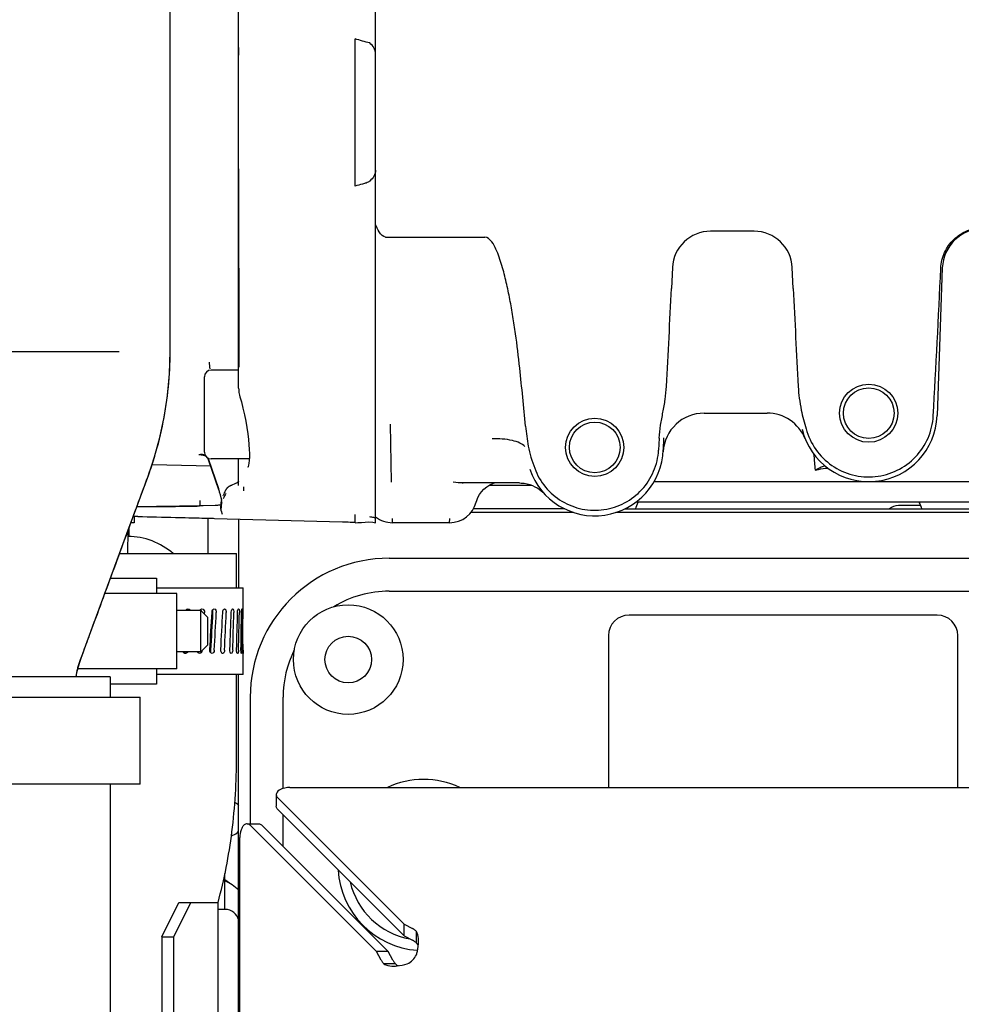
# Model space of a CAD drawing. Units: millimetres. Extents: x 644 to 1218, y 464 to 878.
# Drawn here: x 914 to 928, y 805 to 819 of the extents above; entities that cross this region are included whole.
import ezdxf

# ---------------------------------------------------------------- set-up
doc = ezdxf.new("R2010")
doc.units = ezdxf.units.MM
doc.header["$LTSCALE"] = 32.67
doc.layers.get('0').update_dxf_attribs({"linetype": 'CONTINUOUS'})
doc.layers.add('ALL_FEATURES', color=7, linetype='CONTINUOUS')

msp = doc.modelspace()

# ---------------------------------------------------------------- linework, layer by layer
at = {"color": 7, "linetype": 'Continuous'}
for p, q in [((916.49125, 814.13202), (916.49125, 820.13202)), ((913.89125, 814.13202), (915.74755, 814.13202)), ((927.44647, 811.88202), (927.1241, 811.88202)), ((922.37922, 811.78202), (920.88373, 811.78202)), ((947.94125, 811.78202), (922.99817, 811.78202)), ((917.04125, 811.69618), (917.04125, 811.18202)), ((917.49125, 811.6844), (917.49125, 810.68202)), ((915.3146, 809.98861), (915.89426, 811.56496)), ((915.89125, 811.43098), (915.89125, 811.5568)), ((915.75344, 811.18202), (917.46125, 811.18202)), ((917.46125, 810.68202), (917.46125, 811.18202)), ((919.69125, 811.1135), (937.34319, 811.1135)), ((915.62106, 810.82202), (916.29125, 810.82202)), ((916.29125, 810.82202), (916.29125, 810.59702)), ((916.59125, 810.59702), (915.53832, 810.59702)), ((916.29125, 810.68202), (917.55525, 810.68202)), ((916.59125, 809.49702), (916.59125, 810.59702)), ((917.55525, 810.36529), (917.55525, 810.68202)), ((919.69125, 810.63205), (936.89965, 810.63205)), ((916.94125, 810.34702), (916.59125, 810.34702)), ((916.94125, 809.74702), (916.94125, 810.34702)), ((917.04125, 810.24702), (916.94125, 810.34702)), ((917.55508, 810.32638), (917.55525, 810.36572)), ((915.31456, 809.98863), (915.38375, 810.17661)), ((917.04125, 809.84702), (917.04125, 810.24702)), ((927.69125, 810.28205), (923.19125, 810.28205)), ((922.89125, 809.98205), (922.89125, 807.76384)), ((927.99125, 807.76384), (927.99125, 809.98205)), ((916.94125, 809.74702), (916.59125, 809.74702)), ((916.89924, 809.73118), (916.90298, 809.73526)), ((917.04125, 809.84702), (916.94125, 809.74702)), ((917.55508, 809.76767), (917.55507, 809.77638)), ((917.55519, 809.74143), (917.55525, 809.72833)), ((917.55525, 809.41202), (917.55525, 809.72203)), ((915.13304, 809.47113), (915.1911, 809.65372)), ((915.11685, 809.38202), (915.13304, 809.47113)), ((916.59125, 809.49702), (915.14191, 809.49702)), ((916.29125, 809.49702), (916.29125, 809.27202)), ((915.61625, 809.38202), (909.36625, 809.38202)), ((915.61625, 809.38202), (915.61625, 809.08202)), ((917.55525, 809.41202), (916.29125, 809.41202)), ((917.46125, 808.21316), (917.46125, 809.41202)), ((917.49125, 798.48202), (917.49125, 809.41202)), ((916.29125, 809.27202), (915.61625, 809.27202)), ((912.89125, 809.08202), (916.05525, 809.08202)), ((916.05525, 807.81202), (916.05525, 809.08202)), ((917.65981, 809.08205), (917.65981, 807.23245)), ((918.14125, 807.74981), (918.14125, 809.08205)), ((916.05525, 807.81202), (912.89125, 807.81202)), ((915.61625, 807.81202), (915.61625, 804.45202)), ((918.24084, 807.76385), (936.41813, 807.76384)), ((918.04084, 807.65875), (918.04084, 807.48859)), ((918.0638, 807.60987), (919.90661, 805.76705)), ((918.0638, 807.4397), (919.90661, 805.59689)), ((918.14125, 806.90183), (918.14125, 807.36225)), ((917.61454, 807.23245), (917.78471, 807.23245)), ((919.50624, 805.36669), (917.66343, 807.2095)), ((919.6764, 805.36669), (917.83359, 807.2095)), ((917.38381, 807.05699), (917.39049, 807.06005)), ((917.50945, 801.63204), (917.50945, 807.03245)), ((917.29125, 805.98202), (917.29125, 806.50829)), ((916.36805, 805.58202), (916.61805, 806.08202)), ((916.79125, 806.08202), (916.54125, 805.58202)), ((916.61805, 806.08202), (917.19125, 806.08202)), ((917.19125, 795.58202), (917.19125, 806.08202)), ((917.29625, 805.98202), (917.19125, 805.98202)), ((919.90661, 805.59689), (919.90661, 805.76705)), ((919.90661, 805.76705), (920.03079, 805.7018)), ((916.36805, 805.58202), (916.36805, 802.78913)), ((916.36805, 805.58202), (916.54125, 805.58202)), ((916.54125, 805.58202), (916.54125, 802.78913)), ((919.90661, 805.59689), (920.03079, 805.53164)), ((920.087, 805.49065), (920.087, 805.66082)), ((919.5715, 805.2425), (919.50624, 805.36669)), ((919.6764, 805.36669), (919.50624, 805.36669)), ((919.74166, 805.2425), (919.6764, 805.36669)), ((919.78264, 805.18629), (919.61248, 805.18629))]:
    msp.add_line(p, q, dxfattribs=at)
for points in [[(915.89426, 811.56496), (915.98477, 811.81103), (916.07759, 812.0637), (916.17312, 812.32354), (916.26321, 812.59405), (916.34071, 812.87777), (916.40411, 813.17484), (916.45165, 813.48528), (916.48139, 813.80891), (916.49125, 814.13202)], [(915.1911, 809.65372), (915.26057, 809.8414), (915.3146, 809.98861)], [(917.39049, 807.06005), (917.39836, 807.06325), (917.40283, 807.06487), (917.40347, 807.06508)], [(917.35709, 806.36546), (917.32402, 806.38795), (917.29125, 806.41666)]]:
    msp.add_lwpolyline(points, dxfattribs=at)
for radius in [0.8, 0.34]:
    msp.add_circle((919.09125, 809.63205), radius, dxfattribs=at)
for centre, radius, start, end in [((927.1241, 811.68202), 0.2, 90, 131.21197), ((919.69125, 809.08205), 2.03144, 90, 180), ((919.69125, 809.08205), 1.55, 89.999211, 121.45068), ((916.71585, 810.33398), 0.03844, 55.147322, 58.833216), ((923.19125, 809.98205), 0.3, 90, 180), ((927.69125, 809.98205), 0.3, 0, 90), ((916.66717, 809.76908), 0.05149, 327.514617, 334.317905), ((916.86073, 809.76786), 0.05342, 330.349405, 336.749375), ((916.89321, 809.77154), 0.06443, 344.018638, 351.756246), ((922.89528, 809.77765), 5.34022, 180.107175, 180.388668), ((919.69125, 809.08205), 1.55, 153.528394, 180), ((916.36039, 809.15669), 1.26699, 166.360561, 169.740213), ((916.46205, 809.13034), 1.372, 163.715023, 166.292262), ((920.19125, 806.63205), 1.25, 65.035171, 114.964816), ((917.34125, 807.36889), 0.2, 41.200594, 62.308043), ((917.34126, 807.25516), 0.2, 288.689061, 318.689759), ((920.19125, 806.63205), 1.25, 183.41094, 266.001112), ((916.94125, 805.68202), 0.8, 46.498628, 64.003733), ((920.19125, 806.63205), 1.1, 193.103501, 259.502001), ((917.29625, 805.78202), 0.2, 12.173939, 90), ((919.81866, 805.45463), 0.3, 296.560241, 333.439745)]:
    msp.add_arc(centre, radius, start, end, dxfattribs=at)
for centre, major_axis, ratio, start_param, end_param in [((915.69125, 809.47334), (1.38996, 21.30546), 0.05829408, -1.52831765, -1.52735354), ((915.69125, 810.62071), (1.20354, 21.30547), 0.06680797, -1.60666213, -1.5808374), ((915.69125, 809.47334), (1.16221, 20.57395), 0.06680797, -1.55271615, -1.52597247), ((915.69125, 809.47334), (1.20354, 21.30547), 0.06680797, -1.55320739, -1.52738266), ((915.69125, 810.62071), (0.99322, 21.30549), 0.07403458, -1.60698473, -1.58116), ((915.69125, 809.47334), (0.99322, 21.30549), 0.07403458, -1.55352999, -1.52770526), ((915.69125, 810.62071), (0.76302, 21.30553), 0.07982314, -1.60757734, -1.58175261), ((915.69125, 809.47334), (0.76302, 21.30553), 0.07982314, -1.5541226, -1.52829787), ((915.69125, 810.62071), (0.51744, 21.30557), 0.08405027, -1.60839475, -1.58257002), ((915.69125, 809.47334), (0.51744, 21.30557), 0.08405027, -1.55494001, -1.52911528), ((915.69125, 810.62071), (0.26138, 21.30561), 0.08662429, -1.60937334, -1.58354861), ((915.69125, 809.47334), (0.26138, 21.30561), 0.08662429, -1.5559186, -1.53009387), ((915.69125, 810.62071), (0, 21.30562), 0.08748866, -1.61043606, -1.58461133), ((915.69125, 809.47334), (0, 21.30562), 0.08748866, -1.55657211, -1.54386657)]:
    msp.add_ellipse(centre, major_axis=major_axis, ratio=ratio, start_param=start_param, end_param=end_param, dxfattribs=at)
for points, knots in [([(915.3838, 810.17675), (915.50268, 810.49999), (915.68076, 810.98493), (915.91896, 811.63125), (916.06641, 812.03571), (916.18738, 812.35818), (916.29534, 812.68528), (916.39893, 813.10376), (916.47485, 813.61536), (916.49063, 813.95989), (916.49125, 814.13202)], [0, 0, 0, 0, 0.25003764, 0.37505708, 0.50007613, 0.56258601, 0.62508905, 0.75005926, 0.87503059, 1, 1, 1, 1]), ([(916.5369, 811.18208), (916.44391, 811.25828), (916.23646, 811.38498), (915.99593, 811.43191), (915.87754, 811.43202)], [0, 0, 0, 0, 0.50385017, 1, 1, 1, 1]), ([(916.75343, 810.37202), (916.7642, 810.37203), (916.77938, 810.36354), (916.78697, 810.35082), (916.78869, 810.34715)], [0, 0, 0, 0, 0.72647378, 1, 1, 1, 1]), ([(916.95628, 810.37202), (916.96673, 810.37203), (916.98933, 810.35567), (916.99325, 810.33073), (916.99243, 810.31767)], [0, 0, 0, 0, 0.44400252, 1, 1, 1, 1]), ([(917.10247, 810.32638), (917.10312, 810.33774), (917.10762, 810.35785), (917.12607, 810.37202), (917.1345, 810.37202)], [0, 0, 0, 0, 0.57437531, 1, 1, 1, 1]), ([(917.1345, 810.37202), (917.14389, 810.37203), (917.16387, 810.35371), (917.16622, 810.33064), (917.16552, 810.31767)], [0, 0, 0, 0, 0.41972704, 1, 1, 1, 1]), ([(917.25822, 810.32638), (917.2585, 810.33236), (917.26053, 810.3493), (917.27242, 810.37202), (917.28462, 810.37202)], [0, 0, 0, 0, 0.32906293, 1, 1, 1, 1]), ([(917.28462, 810.37202), (917.28836, 810.37202), (917.29965, 810.36641), (917.3085, 810.3454), (917.31035, 810.32767), (917.30992, 810.31767)], [0, 0, 0, 0, 0.17332144, 0.53495759, 1, 1, 1, 1]), ([(917.38347, 810.32638), (917.38387, 810.33743), (917.3855, 810.35348), (917.39743, 810.37202), (917.40374, 810.37202)], [0, 0, 0, 0, 0.63675667, 1, 1, 1, 1]), ([(917.40374, 810.37202), (917.41093, 810.37203), (917.42277, 810.34847), (917.42323, 810.33048), (917.42281, 810.31767)], [0, 0, 0, 0, 0.3593869, 1, 1, 1, 1]), ([(917.47578, 810.32638), (917.47605, 810.33732), (917.47746, 810.3507), (917.48418, 810.37202), (917.48952, 810.37202)], [0, 0, 0, 0, 0.67179627, 1, 1, 1, 1]), ([(917.48952, 810.37202), (917.49176, 810.37202), (917.49664, 810.36589), (917.50095, 810.34796), (917.50226, 810.33042), (917.502, 810.31767)], [0, 0, 0, 0, 0.1162192, 0.33620239, 1, 1, 1, 1]), ([(917.53335, 810.32638), (917.53343, 810.3323), (917.53386, 810.34298), (917.53534, 810.35779), (917.53709, 810.36592), (917.53892, 810.37202), (917.54031, 810.37202)], [0, 0, 0, 0, 0.38020427, 0.69758512, 0.91117068, 1, 1, 1, 1]), ([(917.54031, 810.37202), (917.54193, 810.37203), (917.54346, 810.3642), (917.54498, 810.35464), (917.54585, 810.33695), (917.546, 810.32448), (917.54594, 810.31767)], [0, 0, 0, 0, 0.08845639, 0.30818175, 0.62963541, 1, 1, 1, 1]), ([(916.74937, 809.74677), (916.7476, 809.74312), (916.7398, 809.73037), (916.72445, 809.72203), (916.71357, 809.72202)], [0, 0, 0, 0, 0.27160549, 1, 1, 1, 1]), ([(916.94954, 809.74068), (916.94788, 809.73787), (916.94104, 809.72832), (916.92906, 809.72203), (916.92054, 809.72202)], [0, 0, 0, 0, 0.27683953, 1, 1, 1, 1]), ([(917.10359, 809.72202), (917.09621, 809.72202), (917.08592, 809.72822), (917.08011, 809.73671), (917.07861, 809.7393)], [0, 0, 0, 0, 0.71169428, 1, 1, 1, 1]), ([(917.13558, 809.76767), (917.13495, 809.75633), (917.13073, 809.73605), (917.11208, 809.72203), (917.10359, 809.72202)], [0, 0, 0, 0, 0.57223009, 1, 1, 1, 1]), ([(917.25914, 809.72202), (917.25522, 809.72202), (917.24349, 809.72748), (917.23326, 809.74829), (917.23114, 809.76637), (917.23163, 809.77638)], [0, 0, 0, 0, 0.17892153, 0.54284725, 1, 1, 1, 1]), ([(917.28551, 809.76767), (917.28524, 809.76169), (917.28341, 809.7447), (917.27136, 809.72203), (917.25914, 809.72202)], [0, 0, 0, 0, 0.32861358, 1, 1, 1, 1]), ([(917.38418, 809.72202), (917.37664, 809.72202), (917.36322, 809.74465), (917.36222, 809.76353), (917.36272, 809.77638)], [0, 0, 0, 0, 0.36961543, 1, 1, 1, 1]), ([(917.40441, 809.76767), (917.40403, 809.75663), (917.4028, 809.74037), (917.39055, 809.72203), (917.38418, 809.72202)], [0, 0, 0, 0, 0.63428755, 1, 1, 1, 1]), ([(917.47627, 809.72202), (917.47385, 809.72202), (917.46836, 809.72785), (917.46258, 809.74594), (917.46093, 809.7636), (917.46128, 809.77638)], [0, 0, 0, 0, 0.12390332, 0.34578891, 1, 1, 1, 1]), ([(917.48997, 809.76767), (917.48972, 809.75674), (917.4888, 809.74315), (917.48166, 809.72203), (917.47627, 809.72202)], [0, 0, 0, 0, 0.66955403, 1, 1, 1, 1]), ([(917.53361, 809.72202), (917.53185, 809.72202), (917.52928, 809.72942), (917.5272, 809.73948), (917.5255, 809.75701), (917.52528, 809.76957), (917.52538, 809.77638)], [0, 0, 0, 0, 0.09464818, 0.31502699, 0.63385425, 1, 1, 1, 1]), ([(917.54052, 809.76767), (917.5404, 809.75681), (917.53963, 809.74163), (917.53732, 809.72791), (917.53506, 809.72203), (917.53361, 809.72202)], [0, 0, 0, 0, 0.69488006, 0.90774615, 1, 1, 1, 1]), ([(917.5551, 809.72202), (917.55474, 809.72202), (917.55524, 809.72428), (917.55446, 809.7266), (917.55456, 809.73209), (917.55405, 809.74174), (917.55386, 809.7569), (917.55377, 809.76957), (917.55379, 809.77638)], [0, 0, 0, 0, 0.01983379, 0.07810716, 0.17236369, 0.2985911, 0.62422015, 1, 1, 1, 1]), ([(917.55525, 809.72833), (917.55525, 809.72676), (917.5546, 809.72542), (917.55564, 809.72203), (917.5551, 809.72202)], [0, 0, 0, 0, 0.74502669, 1, 1, 1, 1]), ([(917.18994, 806.08167), (917.28315, 806.42028), (917.41807, 807.12812), (917.46125, 807.84656), (917.46125, 808.21316)], [0, 0, 0, 0, 0.48927217, 1, 1, 1, 1]), ([(918.24084, 807.76385), (918.21519, 807.76385), (918.14262, 807.75864), (918.04085, 807.71112), (918.04084, 807.65876)], [0, 0, 0, 0, 0.32882021, 1, 1, 1, 1]), ([(918.04084, 807.65876), (918.04084, 807.6545), (918.04296, 807.63616), (918.05387, 807.61979), (918.0638, 807.60987)], [0, 0, 0, 0, 0.23263988, 1, 1, 1, 1]), ([(918.0638, 807.4397), (918.0602, 807.4433), (918.04818, 807.45697), (918.04084, 807.47542), (918.04084, 807.4886)], [0, 0, 0, 0, 0.27853314, 1, 1, 1, 1]), ([(917.61454, 807.23245), (917.6002, 807.23245), (917.57258, 807.22022), (917.54487, 807.18571), (917.51681, 807.1244), (917.50945, 807.06996), (917.50945, 807.03245)], [0, 0, 0, 0, 0.17637721, 0.34096263, 0.53852309, 1, 1, 1, 1]), ([(917.66343, 807.2095), (917.65983, 807.21309), (917.64616, 807.22512), (917.62771, 807.23245), (917.61454, 807.23245)], [0, 0, 0, 0, 0.27853314, 1, 1, 1, 1]), ([(917.7847, 807.23245), (917.78895, 807.23245), (917.80729, 807.23034), (917.82367, 807.21942), (917.83359, 807.2095)], [0, 0, 0, 0, 0.23263988, 1, 1, 1, 1]), ([(920.087, 805.66082), (920.0833, 805.6647), (920.06641, 805.68072), (920.04662, 805.69348), (920.03079, 805.7018)], [0, 0, 0, 0, 0.23075821, 1, 1, 1, 1]), ([(920.11866, 805.51533), (920.11866, 805.5298), (920.11656, 805.57938), (920.10584, 805.63078), (920.087, 805.66082)], [0, 0, 0, 0, 0.28984357, 1, 1, 1, 1]), ([(920.087, 805.49065), (920.0833, 805.49454), (920.06641, 805.51055), (920.04662, 805.52332), (920.03079, 805.53164)], [0, 0, 0, 0, 0.23075821, 1, 1, 1, 1]), ([(920.087, 805.32049), (920.09238, 805.33682), (920.11016, 805.40035), (920.11866, 805.46657), (920.11866, 805.51533)], [0, 0, 0, 0, 0.26062255, 1, 1, 1, 1]), ([(920.11469, 805.44829), (920.11348, 805.45262), (920.10776, 805.46869), (920.0968, 805.48284), (920.087, 805.49065)], [0, 0, 0, 0, 0.26405899, 1, 1, 1, 1]), ([(919.5715, 805.2425), (919.57442, 805.23695), (919.58588, 805.21674), (919.60019, 805.19799), (919.61248, 805.18629)], [0, 0, 0, 0, 0.27006761, 1, 1, 1, 1]), ([(919.61248, 805.18629), (919.6215, 805.18064), (919.6671, 805.15921), (919.71859, 805.15463), (919.75796, 805.15463)], [0, 0, 0, 0, 0.21288697, 1, 1, 1, 1]), ([(919.74166, 805.2425), (919.74458, 805.23695), (919.75604, 805.21674), (919.77035, 805.19799), (919.78264, 805.18629)], [0, 0, 0, 0, 0.27006761, 1, 1, 1, 1]), ([(919.75796, 805.15463), (919.77351, 805.15463), (919.83942, 805.15757), (919.90494, 805.17052), (919.9528, 805.18629)], [0, 0, 0, 0, 0.23581036, 1, 1, 1, 1]), ([(919.78264, 805.18629), (919.79046, 805.17649), (919.8046, 805.16553), (919.82068, 805.15982), (919.82501, 805.1586)], [0, 0, 0, 0, 0.73591698, 1, 1, 1, 1])]:
    msp.add_open_spline(points, degree=3, knots=knots, dxfattribs=at)
for points in [[(916.71771, 810.34728), (916.72159, 810.35523), (916.72782, 810.36254), (916.73545, 810.36701)], [(916.73545, 810.36701), (916.74082, 810.37016), (916.74721, 810.37202), (916.75343, 810.37202)], [(916.74697, 810.3568), (916.74437, 810.36012), (916.74128, 810.36312), (916.73782, 810.36552)], [(916.75288, 810.34715), (916.75128, 810.35057), (916.7493, 810.35383), (916.74697, 810.3568)], [(916.92426, 810.34728), (916.92669, 810.35283), (916.9301, 810.3581), (916.93442, 810.36235)], [(916.93442, 810.36235), (916.9401, 810.36794), (916.94831, 810.37202), (916.95628, 810.37202)], [(916.9396, 810.3568), (916.93813, 810.35891), (916.93647, 810.3609), (916.93464, 810.36271)], [(916.94674, 810.34195), (916.9451, 810.3472), (916.94274, 810.3523), (916.9396, 810.3568)], [(917.11306, 810.34528), (917.11215, 810.34808), (917.11106, 810.35083), (917.10975, 810.35346)], [(917.11646, 810.31767), (917.11695, 810.32693), (917.1159, 810.33645), (917.11306, 810.34528)], [(915.21883, 809.72874), (915.25116, 809.81522), (915.28268, 809.90199), (915.31456, 809.98863)], [(915.18388, 809.63361), (915.1952, 809.66544), (915.207, 809.6971), (915.21883, 809.72874)], [(916.69536, 809.72697), (916.68754, 809.73143), (916.68112, 809.73882), (916.67713, 809.74689)], [(916.71357, 809.72202), (916.70728, 809.72202), (916.70082, 809.72385), (916.69536, 809.72697)], [(916.69566, 809.72687), (916.69798, 809.7282), (916.70016, 809.72977), (916.70217, 809.73153)], [(916.70217, 809.73153), (916.70543, 809.73439), (916.70827, 809.73777), (916.7106, 809.74143)], [(916.89902, 809.73089), (916.89418, 809.73528), (916.89036, 809.74093), (916.8877, 809.74689)], [(916.92054, 809.72202), (916.91278, 809.72202), (916.90477, 809.72567), (916.89902, 809.73089)], [(916.90298, 809.73526), (916.90453, 809.7372), (916.90592, 809.73927), (916.90715, 809.74143)], [(916.95514, 809.7538), (916.95383, 809.74923), (916.95197, 809.74477), (916.94954, 809.74068)], [(917.07861, 809.7393), (917.07228, 809.75025), (917.06981, 809.76375), (917.07056, 809.77638)], [(917.07893, 809.7393), (917.08366, 809.74787), (917.086, 809.75789), (917.08655, 809.76767)], [(915.14509, 809.51507), (915.15672, 809.55499), (915.16994, 809.59444), (915.18388, 809.63361)]]:
    msp.add_open_spline(points, degree=3, dxfattribs=at)
at = {"layer": 'ALL_FEATURES', "color": 7, "linetype": 'Continuous'}
for p, q in [((919.49125, 811.63228), (919.49125, 823.63242)), ((917.49131, 813.90205), (917.49129, 821.35158)), ((917.49129, 818.63457), (917.49129, 818.65939)), ((919.19131, 816.54926), (919.19131, 818.70029)), ((917.49131, 818.5731), (917.49131, 818.46273)), ((917.49046, 816.80148), (917.49205, 813.90204)), ((917.49125, 816.80148), (917.49125, 816.83438)), ((919.40674, 816.6225), (919.40404, 816.61993)), ((919.63774, 815.80562), (921.08548, 815.80562)), ((925.01695, 815.89022), (924.38302, 815.89022)), ((923.82549, 815.35918), (923.81078, 815.05476)), ((925.58919, 815.05476), (925.57448, 815.35918)), ((927.76593, 815.35296), (927.69065, 813.19712)), ((917.49126, 813.59759), (917.49131, 813.90205)), ((916.99125, 812.66261), (916.99125, 813.7626)), ((917.4913, 813.86261), (917.09125, 813.86261)), ((917.50428, 813.49431), (917.51031, 813.47141)), ((917.51022, 813.47138), (917.53109, 813.39613)), ((924.28813, 813.23202), (925.20801, 813.23202)), ((919.72267, 812.22266), (919.70934, 813.07118)), ((927.68627, 813.13227), (927.68629, 813.13251)), ((923.6331, 812.8662), (923.623, 812.69182)), ((923.69674, 812.87152), (923.69065, 812.69712)), ((916.94186, 812.62036), (916.90917, 812.62139)), ((916.96995, 812.61948), (916.94186, 812.62036)), ((916.94194, 812.62279), (916.94193, 812.62279)), ((916.94193, 812.62279), (916.94286, 812.62277)), ((916.94286, 812.62277), (916.94398, 812.62274)), ((916.94398, 812.62274), (916.94525, 812.6227)), ((916.94525, 812.6227), (916.94653, 812.62265)), ((916.94653, 812.62265), (916.94785, 812.6226)), ((916.94785, 812.6226), (916.9492, 812.62253)), ((916.9492, 812.62253), (916.95059, 812.62246)), ((916.95059, 812.62246), (916.95203, 812.62238)), ((916.95203, 812.62238), (916.95352, 812.62229)), ((916.95352, 812.62229), (916.95506, 812.62219)), ((916.95506, 812.62219), (916.95666, 812.62208)), ((916.95666, 812.62208), (916.95833, 812.62195)), ((916.95833, 812.62195), (916.96008, 812.62181)), ((916.96286, 812.62157), (916.97232, 812.62058)), ((916.97728, 812.61925), (916.96995, 812.61948)), ((916.96999, 812.62095), (916.97232, 812.62058)), ((916.97232, 812.62058), (916.9773, 812.61996)), ((916.97935, 812.61918), (916.97728, 812.61925)), ((923.68982, 812.67702), (923.6893, 812.66952)), ((923.68967, 812.67506), (923.68982, 812.677)), ((923.68976, 812.67669), (923.68967, 812.67506)), ((916.22706, 812.48307), (916.8709, 812.46621)), ((916.86972, 812.46624), (917.08063, 812.46085)), ((917.04766, 812.55799), (917.04793, 812.55724)), ((917.05038, 812.56337), (917.0478, 812.57092)), ((917.0478, 812.55863), (917.04815, 812.5576)), ((917.0479, 812.55752), (917.19718, 812.11802)), ((917.04815, 812.5576), (917.19497, 812.12532)), ((917.05554, 812.54824), (917.05038, 812.56337)), ((917.19986, 812.12542), (917.05554, 812.54824)), ((917.64654, 812.56261), (917.09125, 812.56261)), ((917.49131, 812.17367), (917.49125, 812.56261)), ((917.38976, 812.17845), (917.39032, 812.17866)), ((917.4912, 812.23353), (917.48811, 812.23026)), ((920.75664, 812.21265), (920.77123, 812.21256)), ((920.7717, 812.21261), (920.77131, 812.21261)), ((921.5907, 812.21261), (920.77133, 812.21261)), ((921.15399, 812.18202), (921.76192, 812.18202)), ((923.55601, 812.23214), (925.83307, 812.23204)), ((925.83308, 812.23202), (947.69125, 812.23203)), ((917.19718, 812.11802), (917.20129, 812.10563)), ((917.20649, 812.10599), (917.19986, 812.12542)), ((917.2665, 812.03146), (917.26691, 812.03251)), ((917.30925, 812.12101), (917.30817, 812.11912)), ((917.31015, 812.12247), (917.30826, 812.11909)), ((917.56879, 812.095), (917.56874, 812.15669)), ((921.9335, 812.07675), (921.95608, 812.05406)), ((917.23137, 811.88811), (917.22171, 811.88746)), ((917.23535, 811.87951), (917.23486, 811.87239)), ((917.236, 811.93965), (917.23564, 811.93735)), ((917.2402, 811.96271), (917.23939, 811.95876)), ((928.32607, 811.93202), (923.289, 811.93202)), ((916.00492, 811.86608), (916.15721, 811.86721)), ((916.29334, 811.8682), (916.00498, 811.86604)), ((916.62952, 811.87143), (916.29334, 811.8682)), ((916.91816, 811.87641), (916.62952, 811.87143)), ((917.23076, 811.87254), (917.23078, 811.87073)), ((917.23076, 811.82833), (917.23076, 811.87254)), ((917.23441, 811.85044), (917.23422, 811.85115)), ((917.23423, 811.8071), (917.23425, 811.81845)), ((917.23423, 811.8071), (917.25008, 811.75872)), ((917.23425, 811.81845), (917.23431, 811.8329)), ((917.23431, 811.8329), (917.23441, 811.85044)), ((919.19125, 811.63135), (919.19125, 811.75014)), ((922.25576, 811.83202), (920.91843, 811.83202)), ((923.12345, 811.83202), (951.69125, 811.83202)), ((915.96625, 811.63202), (915.91892, 811.63202)), ((916.01751, 811.723), (915.95303, 811.7247)), ((915.96625, 811.72436), (915.96625, 811.63202)), ((916.0176, 811.72298), (919.19125, 811.63988)), ((919.73803, 811.63202), (919.73656, 811.69233)), ((920.57234, 811.63202), (919.738, 811.63202)), ((920.57223, 811.63202), (920.57715, 811.69233)), ((915.87318, 811.18202), (915.87914, 811.52387))]:
    msp.add_line(p, q, dxfattribs=at)
for points in [[(917.49126, 813.59759), (917.49201, 813.57379), (917.49645, 813.5335), (917.50428, 813.49431)], [(917.53109, 813.39613), (917.55442, 813.30337), (917.57568, 813.20873), (917.5945, 813.11407)], [(917.5945, 813.11407), (917.61057, 813.0214), (917.62372, 812.93258), (917.63389, 812.84935), (917.64116, 812.77288), (917.64573, 812.70361), (917.64783, 812.64181), (917.64769, 812.58773), (917.64558, 812.54154), (917.64184, 812.50342), (917.63695, 812.47364), (917.6316, 812.45238), (917.62691, 812.43973), (917.62611, 812.43806)], [(916.96008, 812.62181), (916.96191, 812.62165), (916.96286, 812.62157)], [(916.97232, 812.62058), (916.97288, 812.62048), (916.97382, 812.62031), (916.97482, 812.62013), (916.97584, 812.61993), (916.97688, 812.61972), (916.97796, 812.61949), (916.97905, 812.61926), (916.98017, 812.619), (916.9813, 812.61874), (916.98245, 812.61846), (916.98361, 812.61816), (916.98479, 812.61785), (916.98598, 812.61752), (916.98718, 812.61718)], [(916.98718, 812.61718), (916.98839, 812.61682), (916.98961, 812.61644), (916.99082, 812.61604), (916.99204, 812.61563), (916.99327, 812.6152), (916.99452, 812.61473), (916.9958, 812.61424), (916.99712, 812.61371), (916.99849, 812.61313), (916.9999, 812.61251), (917.00134, 812.61183), (917.00282, 812.61111), (917.00432, 812.61035), (917.00582, 812.60954), (917.00719, 812.60877)], [(917.03848, 812.57764), (917.0393, 812.57624), (917.04008, 812.57486), (917.04084, 812.57349), (917.04156, 812.5721), (917.04226, 812.57072), (917.04293, 812.56935), (917.04356, 812.568), (917.04416, 812.56667), (917.04472, 812.56538), (917.04526, 812.56412), (917.04577, 812.56287), (917.04628, 812.56161), (917.04676, 812.56037), (917.04722, 812.55918), (917.04766, 812.55799)], [(917.39032, 812.17866), (917.38664, 812.17723), (917.38226, 812.17547), (917.37797, 812.17368), (917.37379, 812.17187), (917.36974, 812.17004), (917.36586, 812.16821), (917.36217, 812.1664), (917.35863, 812.16458), (917.35521, 812.16275), (917.35186, 812.16087), (917.34856, 812.15893), (917.34533, 812.15692), (917.34217, 812.15486), (917.33909, 812.15274), (917.33611, 812.15057), (917.33323, 812.14834), (917.33046, 812.14607), (917.32779, 812.14374), (917.32519, 812.14132), (917.32262, 812.13875), (917.32012, 812.13607), (917.31786, 812.13344), (917.31586, 812.13095), (917.31314, 812.12721), (917.31074, 812.12347), (917.31015, 812.12247)], [(917.48811, 812.23026), (917.4698, 812.21665), (917.43659, 812.19844), (917.38976, 812.17844)], [(920.95951, 811.93215), (920.96709, 811.95764), (920.98424, 812.00014), (921.00768, 812.04303), (921.03739, 812.08472), (921.07321, 812.12364), (921.11476, 812.15805), (921.16114, 812.18639), (921.21072, 812.20793), (921.22696, 812.21261)], [(921.59077, 812.2126), (921.6188, 812.21181), (921.6625, 812.20744), (921.70453, 812.19953), (921.74456, 812.18842), (921.78238, 812.17448), (921.81779, 812.15814), (921.85069, 812.1398), (921.88098, 812.11985), (921.90863, 812.09867), (921.9335, 812.07675)], [(917.20129, 812.10563), (917.2053, 812.09324), (917.20917, 812.08098), (917.21287, 812.06896), (917.21638, 812.05727), (917.2197, 812.04595), (917.22282, 812.03505), (917.22572, 812.02464), (917.22839, 812.01481), (917.2308, 812.00563), (917.23296, 811.99713), (917.23486, 811.98931), (917.23652, 811.98218), (917.23793, 811.97577), (917.2391, 811.97014), (917.24001, 811.96539), (917.24067, 811.96163), (917.24107, 811.95895), (917.24114, 811.95846)], [(917.14869, 811.88386), (916.97113, 811.87783), (916.91817, 811.87641)], [(917.22171, 811.88746), (917.20936, 811.88671), (917.19588, 811.88598), (917.18127, 811.88525), (917.16553, 811.88455), (917.14869, 811.88386)], [(919.19125, 811.63128), (919.23112, 811.63262), (919.28431, 811.63665), (919.33813, 811.64093), (919.39302, 811.64286), (919.44877, 811.63965), (919.49125, 811.63227)]]:
    msp.add_lwpolyline(points, dxfattribs=at)
for centre, radius in [((926.69125, 813.23202), 0.425), ((926.69125, 813.23202), 0.37), ((922.69125, 812.73202), 0.425), ((922.69125, 812.73202), 0.37)]:
    msp.add_circle(centre, radius, dxfattribs=at)
for centre, radius, start, end in [((928.36556, 815.33202), 0.6, 90, 178.000135), ((924.38302, 815.33202), 0.55819, 90, 177.211705), ((925.01695, 815.33202), 0.55819, 2.788295, 90), ((684.007, 826.72109), 244.00241, 356.8215242, 357.3287223), ((676.3242, 826.89681), 247.76974, 356.9290416, 357.2605303), ((1173.0727, 826.89709), 247.76668, 182.7395688, 183.0710703), ((917.09125, 813.76261), 0.1, 90, 180), ((842.10599, 805.37621), 79.94441, 5.5023557, 6.1128982), ((928.06157, 813.7523), 2.4032, 183.082361, 191.426412), ((924.28813, 812.63202), 0.6, 89.999925, 176.416678), ((925.20801, 812.63202), 0.6, 22.024313, 90.000278), ((926.69125, 813.23202), 1, 193.586736, 357.999723), ((926.89935, 813.57352), 5.24436, 185.819127, 189.035683), ((916.94133, 812.20124), 0.42138, 90.389421, 94.37781), ((916.94092, 812.23189), 0.39072, 88.541189, 90.358669), ((916.94112, 812.24177), 0.38084, 88.173012, 88.534815), ((916.94915, 812.49965), 0.1271, 84.120682, 87.162501), ((917.09125, 812.66261), 0.1, 180, 270), ((922.69125, 812.73202), 1, 198.646711, 358.000023), ((916.95009, 812.52706), 0.10256, 26.023433, 29.51335), ((916.93864, 812.52161), 0.11524, 22.144252, 25.960206), ((916.93226, 812.51884), 0.1222, 19.001435, 22.221359), ((917.74607, 811.79665), 0.51452, 153.901167, 159.175316), ((917.81611, 811.82237), 0.58804, 155.322741, 159.17135), ((917.87223, 811.79621), 0.64996, 150.21026, 155.292761), ((917.81167, 811.76478), 0.58745, 150.057486, 153.924601), ((917.66852, 811.87213), 0.43777, 171.431029, 179.942029), ((917.61597, 811.849), 0.38184, 166.77553, 175.417727), ((917.68357, 811.86996), 0.45297, 168.695003, 171.149843), ((920.57223, 812.03203), 0.4, 269.998782, 345.52797), ((915.36758, 931.7177), 119.85309, 270.3774869, 270.5405925), ((916.12536, 850.70235), 38.8342, 270.550364, 270.966058), ((916.32336, 838.51615), 26.6464, 270.98216, 271.279527), ((917.29943, 811.87254), 0.06867, 181.515102, 193.021899), ((917.29956, 811.87258), 0.06881, 193.025306, 198.76908), ((917.59684, 811.85094), 0.36262, 176.608143, 179.966725), ((920.89342, 997.04367), 185.38481, 268.4928576, 268.8351134), ((919.73803, 812.03203), 0.4, 231.913112, 270.000345)]:
    msp.add_arc(centre, radius, start, end, dxfattribs=at)
for points in [[(919.40674, 818.64155), (919.33391, 818.65689), (919.26309, 818.68055), (919.19132, 818.70025)], [(917.05867, 813.97685), (917.06294, 813.94468), (917.06669, 813.91243), (917.07142, 813.88032)], [(925.706, 813.27621), (925.72451, 813.18408), (925.75325, 813.0943), (925.77825, 813.00372)], [(921.72008, 812.7499), (921.73756, 812.63951), (921.7755, 812.53296), (921.81387, 812.42799)], [(916.95544, 812.62659), (916.93994, 812.62736), (916.92409, 812.62567), (916.90917, 812.6214)], [(916.98361, 812.62184), (916.97664, 812.62394), (916.96942, 812.62533), (916.96217, 812.62608)], [(917.00527, 812.61243), (916.99848, 812.61642), (916.99115, 812.61957), (916.98361, 812.62184)], [(920.77131, 812.21261), (920.72195, 812.21261), (920.67249, 812.21617), (920.62355, 812.22266)], [(923.28911, 811.83202), (923.29726, 811.86626), (923.30846, 811.89997), (923.32297, 811.93202)], [(927.42381, 811.93202), (927.44063, 811.90034), (927.45392, 811.86657), (927.4636, 811.83202)]]:
    msp.add_open_spline(points, degree=3, dxfattribs=at)
for points, knots in [([(919.49125, 818.48053), (919.49149, 818.51135), (919.47197, 818.57402), (919.42932, 818.62009), (919.40674, 818.64155)], [0, 0, 0, 0, 0.49730061, 1, 1, 1, 1]), ([(919.49125, 816.78351), (919.49152, 816.75269), (919.47196, 816.69003), (919.42932, 816.64396), (919.40674, 816.6225)], [0, 0, 0, 0, 0.49729693, 1, 1, 1, 1]), ([(919.40404, 816.61993), (919.3973, 816.61345), (919.38021, 816.60474), (919.34557, 816.5908), (919.28183, 816.57388), (919.22742, 816.55963), (919.19132, 816.5493)], [0, 0, 0, 0, 0.12457578, 0.24936679, 0.49961831, 1, 1, 1, 1]), ([(919.63774, 815.80562), (919.59835, 815.80562), (919.53631, 815.88252), (919.50641, 815.95135), (919.49125, 815.98935)], [0, 0, 0, 0, 0.49048859, 1, 1, 1, 1]), ([(927.74427, 815.34919), (927.748, 815.42781), (927.78539, 815.58525), (927.92527, 815.78221), (928.12802, 815.91356), (928.28699, 815.94357), (928.3656, 815.94362)], [0, 0, 0, 0, 0.25017657, 0.50014651, 0.75013082, 1, 1, 1, 1]), ([(921.59584, 813.88932), (921.57782, 814.05754), (921.54724, 814.30951), (921.49697, 814.64417), (921.45334, 814.89412), (921.40168, 815.1429), (921.33943, 815.38792), (921.26906, 815.59107), (921.19556, 815.7354), (921.12632, 815.80562), (921.08548, 815.80562)], [0, 0, 0, 0, 0.25058925, 0.37588708, 0.50118347, 0.62647633, 0.75175714, 0.87696014, 0.93951135, 1, 1, 1, 1]), ([(923.6331, 812.8662), (923.6369, 812.9298), (923.65064, 813.05674), (923.68735, 813.24438), (923.72141, 813.43253), (923.73441, 813.5595), (923.73813, 813.62312)], [0, 0, 0, 0, 0.249986, 0.49999301, 0.74998969, 1, 1, 1, 1]), ([(925.77825, 813.00372), (925.80648, 812.89675), (925.90202, 812.69111), (926.14238, 812.45263), (926.4507, 812.31184), (926.78859, 812.28631), (927.11448, 812.37911), (927.38825, 812.57895), (927.57573, 812.86091), (927.62795, 813.08157), (927.63405, 813.19203)], [0, 0, 0, 0, 0.12499547, 0.2499965, 0.37499916, 0.50000191, 0.62500393, 0.75000523, 0.8750053, 1, 1, 1, 1]), ([(921.66914, 812.74711), (921.65016, 812.76816), (921.59054, 812.80363), (921.43128, 812.85166), (921.29121, 812.8603), (921.19219, 812.85732)], [0, 0, 0, 0, 0.17043378, 0.40422254, 1, 1, 1, 1]), ([(921.81387, 812.42799), (921.84997, 812.32854), (921.95745, 812.14059), (922.20294, 811.93006), (922.50507, 811.81384), (922.82859, 811.80539), (923.13626, 811.90576), (923.39265, 812.1034), (923.56771, 812.37533), (923.6169, 812.58619), (923.623, 812.69182)], [0, 0, 0, 0, 0.12499349, 0.24999793, 0.37499977, 0.50000251, 0.62500449, 0.75000454, 0.8750074, 1, 1, 1, 1]), ([(925.88642, 812.63963), (925.89061, 812.59564), (925.8961, 812.53272), (925.90441, 812.45312), (925.90643, 812.41725), (925.90894, 812.40053)], [0, 0, 0, 0, 0.55204847, 0.78881483, 1, 1, 1, 1]), ([(925.90894, 812.40053), (925.91131, 812.40312), (925.9181, 812.40555), (925.92944, 812.41282), (925.95005, 812.42384), (925.99043, 812.44369), (926.02623, 812.45753), (926.04971, 812.46635)], [0, 0, 0, 0, 0.06762486, 0.1323223, 0.2614618, 0.51664684, 1, 1, 1, 1]), ([(925.90886, 812.40077), (925.92445, 812.40447), (925.98583, 812.41783), (926.04827, 812.42648), (926.09495, 812.42969)], [0, 0, 0, 0, 0.25509874, 1, 1, 1, 1]), ([(916.91996, 811.87598), (916.92144, 811.87726), (916.92271, 811.88006), (916.92369, 811.88276), (916.92399, 811.88366)], [0, 0, 0, 0, 0.67547831, 1, 1, 1, 1]), ([(916.92399, 811.88366), (916.92707, 811.89315), (916.92997, 811.91723), (916.93096, 811.94116), (916.93088, 811.95518)], [0, 0, 0, 0, 0.41583993, 1, 1, 1, 1]), ([(919.00881, 811.64466), (919.02597, 811.64421), (919.08306, 811.64284), (919.14016, 811.64065), (919.1801, 811.64089)], [0, 0, 0, 0, 0.30053876, 1, 1, 1, 1]), ([(919.49125, 811.69335), (919.49102, 811.69669), (919.4794, 811.70187), (919.46288, 811.70698), (919.4363, 811.71259), (919.41719, 811.71589), (919.40677, 811.71758)], [0, 0, 0, 0, 0.11291968, 0.33863635, 0.64452761, 1, 1, 1, 1])]:
    msp.add_open_spline(points, degree=3, knots=knots, dxfattribs=at)

doc.saveas('drawing.dxf')
